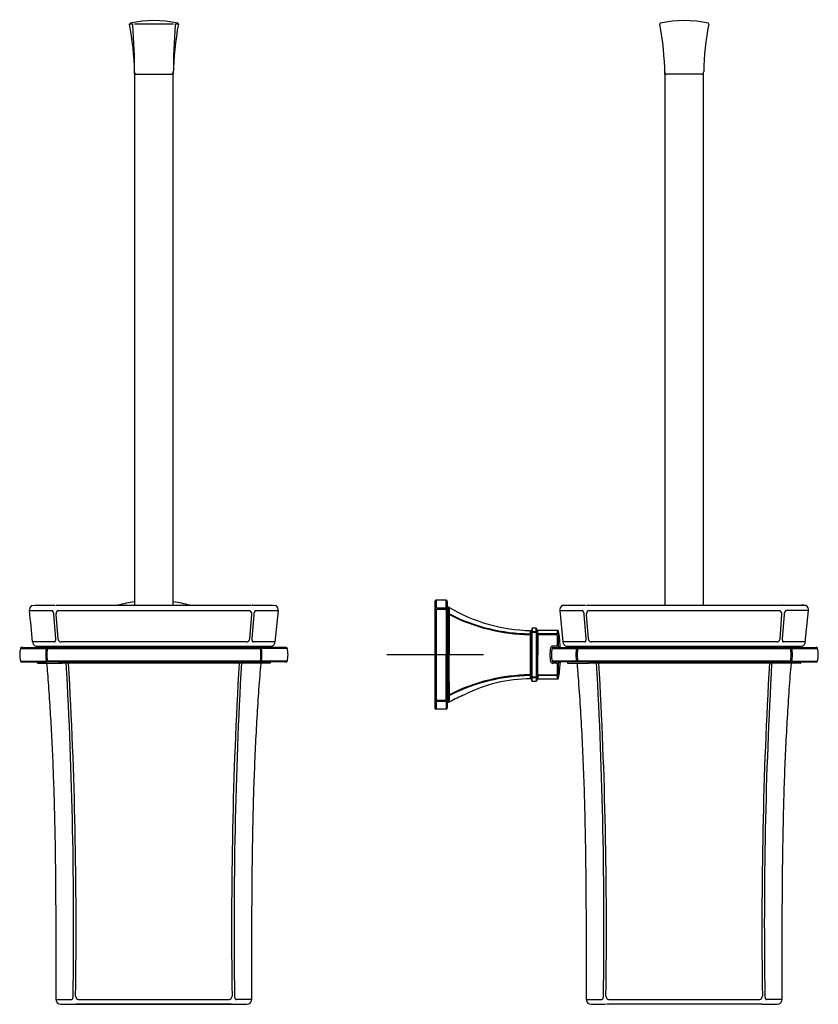
# Model space of a CAD drawing. Units: millimetres. Extents: x -18 to 337, y -18 to 733.
# Drawn here: x 6 to 337, y 326 to 733 of the extents above; entities that cross this region are included whole.
import ezdxf
from ezdxf.lldxf.tags import DXFTag

# ---------------------------------------------------------------- set-up
doc = ezdxf.new("R2010")
doc.units = ezdxf.units.MM
for name, color, linetype in [('Default', 7, 'Continuous'), ('DV1_Default', 7, 'Continuous'), ('DV2_Default', 7, 'Continuous')]:
    doc.layers.add(name, color=color, linetype=linetype)
tags = doc.linetypes.add('CENTER2', pattern=[28.575, 19.05, -3.175, 3.175, -3.175]).pattern_tags.tags
tags[10:11] = [DXFTag(74, 4), DXFTag(75, 0), DXFTag(340, '0'), DXFTag(46, 0.0), DXFTag(50, 0.0), DXFTag(44, 0.0), DXFTag(45, 0.0)]
tags[8:9] = [DXFTag(74, 4), DXFTag(75, 0), DXFTag(340, '0'), DXFTag(46, 0.0), DXFTag(50, 0.0), DXFTag(44, 0.0), DXFTag(45, 0.0)]
tags[6:7] = [DXFTag(74, 4), DXFTag(75, 0), DXFTag(340, '0'), DXFTag(46, 0.0), DXFTag(50, 0.0), DXFTag(44, 0.0), DXFTag(45, 0.0)]
tags[4:5] = [DXFTag(74, 4), DXFTag(75, 0), DXFTag(340, '0'), DXFTag(46, 0.0), DXFTag(50, 0.0), DXFTag(44, 0.0), DXFTag(45, 0.0)]

# ---------------------------------------------------------------- blocks, each defined once
blk = doc.blocks.new('SEANNOT_GROUP')
at = {"layer": 'Default', "color": 7, "linetype": 'CENTER2'}
for p, q in [((178.22, 490.24), (178.22, 450.24)), ((198.22, 470.24), (158.22, 470.24))]:
    blk.add_line(p, q, dxfattribs=at)
blk = doc.blocks.new('SE')
at = {"layer": 'DV1_Default', "color": 7, "linetype": 'Continuous'}
for p, q in [((53.85, 710.24), (53.85, 490.69)), ((53.85, 710.24), (54.55, 710.24)), ((53.9, 711.2), (53.92, 710.24)), ((53.91, 710.24), (53.9, 710.24)), ((53.91, 710.24), (54.6, 710.24)), ((54.6, 710.24), (53.96, 710.24)), ((54.6, 710.24), (69.2, 710.24)), ((69.16, 710.24), (69.25, 710.24)), ((69.2, 710.24), (69.89, 710.24)), ((69.85, 710.24), (69.2, 710.24)), ((69.85, 490.69), (69.85, 710.24)), ((69.89, 710.24), (69.91, 711.2)), ((69.9, 710.24), (69.89, 710.24)), ((21.39, 490.69), (22.27, 490.69)), ((21.43, 490.69), (22.31, 490.69)), ((22.27, 490.69), (24.13, 490.69)), ((22.31, 490.69), (23.46, 490.69)), ((23.46, 490.69), (100.23, 490.69)), ((24.13, 490.69), (53.85, 490.69)), ((69.85, 490.69), (99.56, 490.69)), ((99.56, 490.69), (101.43, 490.69)), ((100.23, 490.69), (101.38, 490.69)), ((101.38, 490.69), (102.26, 490.69)), ((111.98, 475.42), (113.35, 488.54)), ((10.36, 488.46), (19.64, 488.46)), ((21.26, 476.86), (20.49, 486.9)), ((21.37, 486.9), (22.16, 476.86)), ((101.54, 476.86), (102.33, 486.9)), ((103.21, 486.9), (102.43, 476.86)), ((104.05, 488.46), (113.34, 488.46)), ((6.63, 472.84), (17.2, 472.84)), ((7.12, 473.24), (17.64, 473.24)), ((13.59, 473.24), (13.41, 473.24)), ((13.61, 473.44), (13.61, 473.24)), ((22.52, 473.69), (13.7, 473.69)), ((13.86, 473.69), (22.47, 473.69)), ((16.31, 473.69), (15.53, 473.69)), ((17.19, 473.69), (16.82, 473.69)), ((17.34, 473.69), (24.9, 473.69)), ((17.64, 473.24), (17.91, 473.24)), ((17.91, 473.24), (18.28, 473.24)), ((18.07, 472.84), (105.64, 472.84)), ((18.28, 473.24), (105.42, 473.24)), ((22.08, 473.69), (19.87, 473.69)), ((23.31, 473.69), (22.52, 473.69)), ((24.35, 473.69), (23.31, 473.69)), ((99.35, 473.69), (24.35, 473.69)), ((26.09, 473.69), (24.9, 473.69)), ((97.61, 473.69), (26.09, 473.69)), ((98.8, 473.69), (97.61, 473.69)), ((100.39, 473.69), (99.35, 473.69)), ((101.18, 473.69), (100.39, 473.69)), ((101.24, 473.69), (100.56, 473.69)), ((109.99, 473.69), (101.18, 473.69)), ((105.42, 473.24), (105.8, 473.24)), ((105.8, 473.24), (106.07, 473.24)), ((115.93, 473.24), (106.07, 473.24)), ((117.07, 472.84), (106.51, 472.84)), ((110.1, 473.24), (110.1, 473.44)), ((110.12, 473.24), (110.3, 473.24)), ((116.58, 473.24), (115.95, 473.24)), ((6.63, 467.63), (17.2, 467.63)), ((7.12, 467.24), (17.64, 467.24)), ((22.06, 467.24), (13.41, 467.24)), ((13.61, 467.24), (13.61, 466.94)), ((13.86, 466.69), (22.47, 466.69)), ((15.51, 466.69), (23.96, 466.69)), ((17.91, 467.24), (17.64, 467.24)), ((18.28, 467.24), (17.91, 467.24)), ((105.64, 467.63), (18.07, 467.63)), ((105.43, 467.24), (18.28, 467.24)), ((24.69, 467.24), (22.06, 467.24)), ((24.88, 466.69), (22.47, 466.69)), ((25.58, 466.69), (23.96, 466.69)), ((99.02, 467.24), (24.69, 467.24)), ((98.83, 466.69), (24.88, 466.69)), ((98.12, 466.69), (25.58, 466.69)), ((99.74, 466.69), (98.12, 466.69)), ((101.24, 466.69), (98.83, 466.69)), ((101.64, 467.24), (99.02, 467.24)), ((108.2, 466.69), (99.74, 466.69)), ((109.85, 466.69), (101.24, 466.69)), ((101.64, 467.24), (110.3, 467.24)), ((105.8, 467.24), (105.43, 467.24)), ((106.07, 467.24), (105.8, 467.24)), ((116.58, 467.24), (106.07, 467.24)), ((117.07, 467.63), (106.51, 467.63)), ((110.1, 466.94), (110.1, 467.24)), ((21.34, 327.69), (27.85, 327.68)), ((102.35, 327.69), (95.85, 327.68)), ((24.84, 325.69), (30.69, 325.69)), ((30.48, 325.69), (29.69, 325.69)), ((29.69, 325.69), (30.48, 325.69)), ((31.66, 325.69), (30.48, 325.69)), ((30.48, 325.69), (31.66, 325.69)), ((30.69, 325.69), (33.16, 325.69)), ((33.16, 325.69), (30.69, 325.69)), ((92.04, 325.69), (31.66, 325.69)), ((31.66, 325.69), (92.04, 325.69)), ((33.16, 325.69), (90.53, 325.69)), ((90.53, 325.69), (33.16, 325.69)), ((90.53, 325.69), (93, 325.69)), ((93, 325.69), (90.53, 325.69)), ((93.21, 325.69), (92.04, 325.69)), ((92.04, 325.69), (93.21, 325.69)), ((93, 325.69), (98.86, 325.69)), ((93.21, 325.69), (94.01, 325.69)), ((94.01, 325.69), (93.21, 325.69)), ((94.01, 325.69), (100.35, 325.69))]:
    blk.add_line(p, q, dxfattribs=at)
for centre, radius, start, end in [((52.1, 731.04), 0.3, 102.2361, 190.9325), ((51.4, 685.19), 45.8, 87.9848, 89.4992), ((-70.12, 708.28), 124.02, 1.3547, 10.5519), ((61.91, 687.02), 45.4, 77.4528, 102.5586), ((52.36, 730.61), 0.771, 3.4647, 19.0671), ((-201.42, 710.8), 255.33, 359.8725, 4.4594), ((61.9, -526.59), 1257.57, 89.63338, 90.36661), ((196.89, 707.86), 127.01, 169.5084, 178.928), ((323.99, 710.85), 254.08, 175.5294, 180.1387), ((71.45, 730.61), 0.771, 160.9252, 176.5361), ((72.4, 685.18), 45.81, 90.5026, 92.0167), ((71.71, 731.04), 0.3, 349.0675, 77.7634), ((12.35, 488.69), 2, 114.3403, 187.131), ((19.21, 277.09), 213.56, 89.504, 92.0617), ((20.73, 259.32), 231.33, 89.8756, 89.9036), ((62.03, 435.95), 56.78, 98.2851, 105.4051), ((61.67, 435.96), 56.77, 74.5937, 81.7152), ((103.1, 310.94), 179.73, 90.113, 90.2008), ((104.49, 277.03), 213.61, 87.9388, 90.4959), ((111.35, 488.69), 2, 352.869, 65.6597), ((-689.57, 408.88), 704.44, 5.42633, 6.48643), ((19.62, 488.02), 0.442, 46.5579, 86.899), ((18.26, 486.86), 2.23, 1.2289, 41.7413), ((22.81, 487.08), 1.45, 120.6146, 187.1358), ((22.59, 487.34), 1.12, 89.6279, 117.5935), ((101.11, 487.34), 1.12, 62.5119, 90.2658), ((100.89, 487.09), 1.45, 352.7825, 59.4657), ((105.47, 486.84), 2.26, 138.579, 178.4511), ((104.07, 488.03), 0.435, 92.7649, 133.7779), ((23.64, 476.94), 1.49, 183.3074, 243.2743), ((100.05, 476.94), 1.49, 296.706, 356.7129), ((18.61, 470.22), 12.26, 167.5768, 179.9309), ((7.12, 472.74), 0.5, 109.3526, 167.7414), ((7.54, 465.23), 8, 88.8985, 94.1821), ((7.56, 464.7), 8.53, 93.2184, 94.063), ((13.7, 475.69), 2, 184.8999, 248.7697), ((20.38, 729.84), 256.13, 268.3433, 270.4019), ((13.85, 473.44), 0.25, 134.2163, 179.9996), ((33.13, 470.23), 16.01, 171.6948, 179.9694), ((16.83, 472.63), 0.466, 349.0707, 19.191), ((34.29, 470.23), 16.71, 172.0427, 179.9651), ((18.09, 472.49), 0.358, 125.7581, 172.1285), ((18.07, 472.53), 0.307, 90.1754, 126.7706), ((20.7, 475.86), 0.368, 272.9828, 320.1123), ((23.49, 476.71), 1.21, 244.7139, 269.6188), ((100.21, 476.71), 1.21, 270.3812, 295.2861), ((103.31, 729.89), 256.17, 269.5982, 271.6564), ((103, 475.86), 0.368, 219.8892, 267.0174), ((105.64, 472.54), 0.306, 53.0383, 90.1639), ((105.62, 472.49), 0.354, 7.931, 54.4479), ((89.43, 470.23), 16.7, 0.0305, 7.967), ((106.86, 472.63), 0.451, 160.3801, 191.2105), ((90.57, 470.23), 16.02, 0.0323, 8.3106), ((106.55, 469.13), 4.55, 84.7706, 84.7958), ((109.85, 473.44), 0.25, 0.0004, 45.7837), ((109.99, 475.69), 2, 291.2303, 355.1001), ((116.21, 467.14), 6.09, 84.8893, 91.8469), ((116.58, 472.74), 0.5, 12.2596, 70.6442), ((105.1, 470.22), 12.26, 0.0691, 12.4232), ((18.61, 470.25), 12.26, 180.0691, 192.4232), ((33.14, 470.24), 16.02, 180.0323, 188.3106), ((34.28, 470.24), 16.7, 180.0305, 187.967), ((89.42, 470.25), 16.71, 352.0427, 359.9651), ((90.58, 470.24), 16.01, 351.6949, 359.9694), ((105.1, 470.25), 12.26, 347.5768, 359.9309), ((7.12, 467.74), 0.5, 192.2596, 250.6442), ((7.5, 473.33), 6.09, 264.8894, 271.8469), ((13.85, 466.94), 0.25, 180.0004, 225.7714), ((16.85, 467.84), 0.451, 340.3801, 11.2105), ((18.09, 467.98), 0.354, 187.931, 234.4479), ((18.07, 467.94), 0.306, 233.0383, 270.1639), ((-1915.14, 358.25), 1943.81, 359.14067, 3.19902), ((-1877.5, 358.13), 1907.19, 359.12781, 3.26303), ((2014.06, 357.84), 1920.06, 176.75033, 180.85781), ((2025.79, 358.53), 1930.77, 176.78765, 180.87355), ((105.64, 467.94), 0.307, 270.1754, 306.7706), ((105.61, 467.98), 0.358, 305.7581, 352.1285), ((106.87, 467.84), 0.466, 169.0707, 199.191), ((109.85, 466.94), 0.25, 314.2286, 359.9996), ((116.17, 475.25), 8, 268.8985, 274.182), ((116.58, 467.74), 0.5, 289.3526, 347.7414), ((23.34, 327.69), 2, 179.3635, 247.3454), ((28.13, 454.77), 129.05, 267.5315, 270.5291), ((26.32, 328.99), 2.14, 327.8225, 2.9308), ((30.87, 329.09), 1.4, 179.4914, 242.2198), ((30.89, 329.1), 1.42, 241.9903, 269.7211), ((92.81, 329.1), 1.42, 270.2841, 297.9968), ((92.82, 329.09), 1.4, 297.8463, 0.4349), ((94, 327.45), 1.77, 270.3875, 282.3302), ((95.57, 454.77), 129.05, 269.4709, 272.4685), ((97.33, 328.98), 2.09, 176.6531, 212.5894), ((95.88, 328.06), 0.381, 214.0787, 264.8239), ((100.35, 327.69), 2, 292.6546, 0.6365)]:
    blk.add_arc(centre, radius, start, end, dxfattribs=at)
for points, knots in [([(53.09, 730.86), (53.09, 730.87), (53.08, 730.89), (53.07, 730.92), (53.05, 730.94), (53.03, 730.96), (53.02, 730.96), (53.01, 730.96)], [0, 0, 0, 0, 0.16728, 0.333003, 0.500444, 0.749337, 1, 1, 1, 1]), ([(70.79, 730.96), (70.79, 730.96), (70.78, 730.96), (70.77, 730.95), (70.75, 730.93), (70.73, 730.9), (70.72, 730.88), (70.72, 730.86)], [0, 0, 0, 0, 0.167965, 0.33361, 0.500054, 0.750091, 1, 1, 1, 1]), ([(22.6, 488.46), (25.15, 488.46), (31.03, 488.46), (40.56, 488.46), (51.12, 488.46), (61.85, 488.46), (72.58, 488.46), (83.14, 488.46), (92.67, 488.46), (98.55, 488.46), (101.1, 488.46)], [0, 0, 0, 0, 0.104853, 0.23665, 0.368325, 0.5, 0.631674, 0.763349, 0.895147, 1, 1, 1, 1]), ([(20.98, 475.63), (21, 475.64), (21.03, 475.68), (21.06, 475.73), (21.11, 475.82), (21.17, 475.95), (21.22, 476.12), (21.25, 476.3), (21.27, 476.48), (21.27, 476.66), (21.27, 476.79), (21.26, 476.86)], [0, 0, 0, 0, 0.072336, 0.142684, 0.211367, 0.364058, 0.513849, 0.635284, 0.756541, 0.877048, 1, 1, 1, 1]), ([(102.43, 476.86), (102.43, 476.82), (102.43, 476.74), (102.43, 476.63), (102.43, 476.52), (102.44, 476.42), (102.45, 476.32), (102.46, 476.22), (102.49, 476.08), (102.54, 475.92), (102.61, 475.75), (102.68, 475.67), (102.71, 475.63)], [0, 0, 0, 0, 0.072858, 0.144065, 0.214064, 0.283319, 0.352311, 0.421524, 0.491436, 0.656617, 0.82433, 1, 1, 1, 1]), ([(20.72, 475.5), (20.3, 475.5), (19.47, 475.5), (18.33, 475.5), (17.27, 475.5), (16.3, 475.5), (15.43, 475.5), (14.65, 475.5), (13.92, 475.5), (13.04, 475.5), (12.03, 475.5), (11.71, 475.5), (11.71, 475.5)], [0, 0, 0, 0, 0.074426, 0.148201, 0.22137, 0.293982, 0.366082, 0.437721, 0.508949, 0.590121, 0.755696, 1, 1, 1, 1]), ([(100.21, 475.5), (99.58, 475.5), (98.08, 475.5), (95.05, 475.5), (89.54, 475.5), (78.44, 475.5), (61.85, 475.5), (45.26, 475.5), (34.15, 475.5), (28.65, 475.5), (25.62, 475.5), (24.12, 475.5), (23.48, 475.5)], [0, 0, 0, 0, 0.026642, 0.062441, 0.124925, 0.249981, 0.5, 0.750019, 0.875075, 0.937559, 0.973358, 1, 1, 1, 1]), ([(111.98, 475.5), (111.98, 475.5), (111.98, 475.5), (111.6, 475.5), (110.29, 475.5), (108.68, 475.5), (107.1, 475.5), (105.04, 475.5), (103.61, 475.5), (102.98, 475.5)], [0, 0, 0, 0, 0.00001, 0.24443, 0.491095, 0.56956, 0.742272, 0.886621, 1, 1, 1, 1]), ([(17.51, 466.69), (17.63, 465.28), (18.01, 460.63), (18.63, 452.02), (19.28, 441.42), (19.84, 430.46), (20.29, 419.25), (20.65, 407.74), (20.93, 395.57), (21.12, 382.74), (21.23, 369.22), (21.29, 355.57), (21.33, 341.42), (21.34, 332.81), (21.34, 327.69)], [0, 0, 0, 0, 0.03103, 0.105678, 0.182343, 0.261026, 0.341709, 0.424362, 0.50892, 0.604005, 0.701057, 0.799749, 0.899645, 1, 1, 1, 1]), ([(102.35, 327.69), (102.36, 332.35), (102.37, 340.18), (102.4, 353.06), (102.44, 365.51), (102.53, 377.87), (102.68, 390), (102.9, 401.89), (103.22, 413.9), (103.66, 425.99), (104.23, 438.15), (104.92, 449.89), (105.6, 459.61), (106.04, 464.93), (106.19, 466.69)], [0, 0, 0, 0, 0.091221, 0.182124, 0.272122, 0.360844, 0.448034, 0.533487, 0.617089, 0.706802, 0.79411, 0.87898, 0.961409, 1, 1, 1, 1]), ([(27.85, 327.68), (27.86, 327.68), (27.88, 327.69), (27.92, 327.69), (27.96, 327.71), (28, 327.73), (28.06, 327.77), (28.11, 327.82), (28.13, 327.85)], [0, 0, 0, 0, 0.12277, 0.250445, 0.376614, 0.500119, 0.749807, 1, 1, 1, 1])]:
    blk.add_open_spline(points, degree=3, knots=knots, dxfattribs=at)
for points in [[(17.27, 472.78), (17.27, 472.79), (17.25, 472.82), (17.23, 472.84), (17.21, 472.84), (17.2, 472.84)], [(106.51, 472.84), (106.5, 472.84), (106.48, 472.84), (106.45, 472.82), (106.44, 472.79), (106.43, 472.78)], [(17.2, 467.63), (17.21, 467.63), (17.23, 467.63), (17.25, 467.65), (17.27, 467.68), (17.27, 467.69)], [(106.43, 467.69), (106.44, 467.68), (106.45, 467.65), (106.48, 467.63), (106.5, 467.63), (106.51, 467.63)], [(30.88, 327.68), (51.41, 327.69), (72.29, 327.69), (92.82, 327.68)]]:
    blk.add_open_spline(points, degree=3, dxfattribs=at)
blk.add_rational_spline([(98.8, 473.69), (98.77, 473.69), (98.74, 473.68), (98.71, 473.68)], [1.17156839976, 1.14151778059, 1.11541474026, 1.09325927876], degree=3, dxfattribs=at)
blk = doc.blocks.new('SE1')
at = {"layer": 'DV2_Default', "color": 7, "linetype": 'Continuous'}
for p, q in [((273.22, 710.24), (273.92, 710.24)), ((273.22, 710.24), (273.22, 490.69)), ((273.27, 711.24), (273.28, 710.24)), ((273.27, 710.24), (273.97, 710.24)), ((288.52, 710.24), (273.92, 710.24)), ((288.52, 710.24), (289.22, 710.24)), ((288.57, 710.24), (289.27, 710.24)), ((289.22, 490.69), (289.22, 710.24)), ((289.26, 710.24), (289.28, 711.24)), ((178.47, 492.72), (178.47, 492.73)), ((178.72, 492.73), (178.47, 492.73)), ((182.72, 492.73), (178.72, 492.73)), ((178.72, 489.55), (178.72, 492.73)), ((182.72, 489.55), (182.72, 492.72)), ((178.22, 489.31), (178.22, 492.48)), ((178.22, 489.26), (178.22, 489.31)), ((178.22, 489.2), (178.22, 489.26)), ((178.22, 489.05), (178.22, 489.2)), ((178.22, 488.88), (178.22, 489.05)), ((178.22, 488.72), (178.22, 488.88)), ((178.22, 470.24), (178.22, 488.72)), ((178.26, 492.57), (178.23, 492.53)), ((178.23, 492.47), (178.24, 492.46)), ((178.72, 470.24), (178.72, 488.8)), ((179.08, 489.44), (179.04, 489.44)), ((182.36, 489.44), (179.08, 489.44)), ((179.08, 489.13), (182.36, 489.13)), ((182.72, 488.8), (182.72, 470.24)), ((183.22, 492.23), (183.22, 489.08)), ((183.22, 489.08), (183.22, 488.91)), ((183.22, 488.91), (183.22, 488.64)), ((183.22, 488.64), (183.22, 470.24)), ((183.26, 489.77), (183.23, 489.72)), ((183.68, 489.92), (183.47, 489.92)), ((183.47, 489.92), (183.47, 489.91)), ((229.73, 488.54), (231.09, 475.5)), ((240.85, 490.69), (241.68, 490.69)), ((241.68, 490.69), (242.93, 490.69)), ((242.93, 490.69), (319.52, 490.69)), ((319.52, 490.69), (320.77, 490.69)), ((320.77, 490.69), (321.6, 490.69)), ((330.73, 490.69), (329.73, 490.69)), ((331.35, 475.42), (332.72, 488.54)), ((183.22, 487.09), (183.22, 486.94)), ((183.22, 486.94), (183.22, 486.83)), ((183.22, 486.83), (183.22, 486.7)), ((183.22, 486.7), (183.22, 486.37)), ((183.22, 486.37), (183.22, 470.24)), ((183.67, 487.14), (183.47, 487.14)), ((183.67, 486.85), (183.47, 486.85)), ((183.67, 487.14), (183.67, 487)), ((183.67, 487), (183.67, 486.85)), ((229.74, 488.46), (239.06, 488.46)), ((240.64, 476.86), (239.87, 486.9)), ((240.75, 486.9), (241.53, 476.86)), ((320.92, 476.86), (321.7, 486.9)), ((322.58, 486.9), (321.81, 476.86)), ((332.71, 488.46), (323.39, 488.46)), ((218.22, 481.04), (218.22, 479.49)), ((220.02, 481.24), (218.42, 481.24)), ((218.42, 481.23), (218.42, 479.68)), ((220.02, 479.68), (220.02, 481.23)), ((220.22, 479.49), (220.22, 481.04)), ((217.72, 480.16), (217.72, 480.23)), ((217.72, 479), (217.72, 480.16)), ((218.21, 478.62), (218.21, 479.54)), ((218.22, 479.42), (218.22, 479.49)), ((218.22, 479.32), (218.22, 479.42)), ((218.22, 461.16), (218.22, 479.32)), ((218.22, 478.52), (218.22, 478.35)), ((218.22, 478.35), (218.22, 478.07)), ((218.22, 478.07), (218.22, 470.24)), ((218.42, 461.09), (218.42, 479.38)), ((219.89, 479.63), (218.55, 479.63)), ((218.55, 479.51), (219.89, 479.51)), ((220.02, 479.38), (220.02, 461.09)), ((220.22, 479.99), (220.22, 479.55)), ((220.22, 479.42), (220.22, 479.49)), ((220.22, 479.44), (220.22, 478.65)), ((220.22, 479.32), (220.22, 479.42)), ((220.22, 479.32), (220.22, 461.16)), ((220.22, 478.5), (220.22, 478.65)), ((220.22, 470.24), (220.22, 478.5)), ((220.72, 480.24), (220.47, 480.24)), ((220.72, 479), (220.72, 480.24)), ((228.82, 480.24), (220.72, 480.24)), ((220.72, 478.22), (220.72, 470.24)), ((228.41, 478.89), (221.08, 478.89)), ((221.08, 478.57), (228.41, 478.58)), ((228.46, 478.89), (228.41, 478.89)), ((228.41, 478.58), (228.46, 478.57)), ((226.55, 472.84), (236.57, 472.84)), ((226.94, 473.23), (227.04, 473.24)), ((226.94, 473.23), (227.04, 473.24)), ((228.46, 473.8), (226.95, 473.8)), ((227.04, 473.24), (237, 473.24)), ((229.31, 473.48), (229.31, 473.94)), ((229.93, 473.46), (229.92, 473.7)), ((230.09, 473.25), (229.94, 473.38)), ((240.13, 475.5), (231.09, 475.5)), ((232.98, 473.44), (232.98, 473.24)), ((233.23, 473.69), (241.46, 473.69)), ((236.49, 470.24), (236.66, 472.54)), ((237.1, 472.54), (236.94, 470.24)), ((237, 473.24), (237.27, 473.24)), ((237.27, 473.24), (237.65, 473.24)), ((237.43, 472.84), (325.01, 472.84)), ((237.65, 473.24), (324.79, 473.24)), ((244.25, 473.69), (241.84, 473.69)), ((242.67, 473.69), (241.93, 473.69)), ((243.8, 473.69), (242.67, 473.69)), ((318.65, 473.69), (243.8, 473.69)), ((318.2, 473.69), (244.25, 473.69)), ((319.79, 473.69), (318.2, 473.69)), ((319.78, 473.69), (318.65, 473.69)), ((320.52, 473.69), (319.78, 473.69)), ((320.6, 473.69), (320.12, 473.69)), ((329.22, 473.69), (322.68, 473.69)), ((324.79, 473.24), (325.17, 473.24)), ((325.17, 473.24), (325.44, 473.24)), ((325.5, 470.24), (325.34, 472.54)), ((325.44, 473.24), (335.74, 473.24)), ((325.78, 472.54), (325.95, 470.24)), ((325.88, 472.84), (336.44, 472.84)), ((326.34, 473.66), (326.34, 473.66)), ((329.47, 473.24), (329.47, 473.44)), ((335.82, 473.24), (335.95, 473.24)), ((178.22, 451.75), (178.22, 470.24)), ((178.72, 451.67), (178.72, 470.24)), ((182.72, 451.67), (182.72, 470.24)), ((183.22, 470.24), (183.22, 454.1)), ((183.22, 470.24), (183.22, 451.83)), ((218.22, 470.24), (218.22, 462.4)), ((220.22, 461.97), (220.22, 470.24)), ((220.72, 462.25), (220.72, 470.24)), ((236.66, 467.93), (236.49, 470.24)), ((236.94, 470.24), (237.1, 467.93)), ((325.34, 467.93), (325.5, 470.24)), ((325.95, 470.24), (325.78, 467.93)), ((236.57, 467.63), (226.55, 467.63)), ((227.04, 467.23), (226.94, 467.25)), ((227.04, 467.23), (226.94, 467.25)), ((228.46, 466.67), (226.95, 466.67)), ((237.01, 467.24), (227.04, 467.24)), ((229.94, 467.09), (230.09, 467.22)), ((232.98, 467.24), (232.98, 466.94)), ((233.23, 466.69), (241.84, 466.69)), ((237.27, 467.24), (237.01, 467.24)), ((237.65, 467.24), (237.27, 467.24)), ((325.01, 467.63), (237.43, 467.63)), ((324.79, 467.24), (237.65, 467.24)), ((244.25, 466.69), (241.84, 466.69)), ((318.2, 466.69), (244.25, 466.69)), ((320.6, 466.69), (318.2, 466.69)), ((329.22, 466.69), (320.6, 466.69)), ((325.17, 467.24), (324.79, 467.24)), ((325.44, 467.24), (325.17, 467.24)), ((325.44, 467.24), (335.81, 467.24)), ((325.88, 467.63), (336.44, 467.63)), ((329.47, 466.94), (329.47, 467.24)), ((217.72, 460.31), (217.72, 461.47)), ((217.72, 460.31), (217.72, 460.24)), ((217.72, 460.24), (217.72, 460.31)), ((218.22, 462.4), (218.22, 462.12)), ((218.22, 462.12), (218.22, 461.95)), ((218.22, 461.05), (218.22, 461.16)), ((218.22, 460.98), (218.22, 461.05)), ((218.22, 459.44), (218.22, 460.98)), ((218.42, 459.24), (218.42, 460.79)), ((219.89, 460.96), (218.55, 460.96)), ((218.55, 460.84), (219.89, 460.84)), ((220.02, 460.79), (220.02, 459.24)), ((220.22, 461.82), (220.22, 461.97)), ((220.22, 461.14), (220.22, 461.82)), ((220.22, 461.05), (220.22, 461.16)), ((220.22, 461.03), (220.22, 461.12)), ((220.22, 460.98), (220.22, 461.05)), ((220.22, 460.98), (220.22, 459.44)), ((220.22, 460.49), (220.22, 460.96)), ((220.47, 460.24), (220.72, 460.24)), ((220.72, 461.47), (220.72, 460.24)), ((220.72, 460.24), (228.82, 460.24)), ((221.08, 461.9), (228.41, 461.89)), ((228.41, 461.58), (221.08, 461.58)), ((228.41, 461.89), (228.46, 461.9)), ((228.46, 461.58), (228.41, 461.58)), ((218.42, 459.24), (220.02, 459.24)), ((183.22, 454.1), (183.22, 453.77)), ((183.22, 453.77), (183.22, 453.65)), ((183.22, 453.65), (183.22, 453.54)), ((183.22, 453.54), (183.22, 453.38)), ((183.67, 453.62), (183.47, 453.62)), ((183.67, 453.34), (183.47, 453.34)), ((183.67, 453.62), (183.67, 453.47)), ((183.67, 453.47), (183.67, 453.34)), ((178.22, 451.59), (178.22, 451.75)), ((178.22, 451.42), (178.22, 451.59)), ((178.22, 451.27), (178.22, 451.42)), ((178.22, 451.21), (178.22, 451.27)), ((178.22, 451.16), (178.22, 451.21)), ((178.22, 451.16), (178.22, 449.78)), ((178.22, 447.99), (178.22, 451.16)), ((178.24, 448.01), (178.23, 448)), ((178.23, 447.94), (178.26, 447.9)), ((178.47, 451.34), (179.04, 451.34)), ((178.72, 447.74), (178.72, 450.92)), ((179.08, 451.34), (179.04, 451.34)), ((182.36, 451.34), (179.08, 451.34)), ((179.08, 451.03), (182.36, 451.03)), ((182.72, 450.92), (182.72, 447.74)), ((183.21, 448.14), (183.21, 451.3)), ((183.22, 451.83), (183.22, 451.56)), ((183.22, 451.56), (183.22, 451.39)), ((183.22, 451.39), (183.22, 448.24)), ((183.23, 450.75), (183.26, 450.7)), ((183.68, 450.55), (183.47, 450.55)), ((184.33, 450.79), (183.94, 450.6)), ((184.33, 450.79), (184.36, 450.84)), ((178.72, 447.74), (178.47, 447.74)), ((182.72, 447.74), (178.72, 447.74)), ((240.72, 327.69), (247.22, 327.68)), ((321.73, 327.69), (315.23, 327.68)), ((249.86, 325.69), (249.07, 325.69)), ((251.03, 325.69), (249.86, 325.69)), ((311.42, 325.69), (251.03, 325.69)), ((312.59, 325.69), (311.42, 325.69)), ((313.38, 325.69), (312.59, 325.69))]:
    blk.add_line(p, q, dxfattribs=at)
for centre, radius, start, end in [((271.47, 731.04), 0.3, 102.2378, 190.9325), ((146.96, 707.93), 126.33, 1.0462, 10.5165), ((281.27, 687.12), 45.3, 77.2711, 102.7287), ((413.48, 708.25), 124.21, 169.4537, 178.6366), ((291.08, 731.04), 0.3, 349.0675, 77.7625), ((178.47, 492.48), 0.25, 90, 179.9999), ((178.47, 492.47), 0.251, 90.2287, 158.896), ((182.72, 492.22), 0.501, 22.4712, 89.9184), ((178.46, 489.31), 0.243, 168.9265, 178.4682), ((179.02, 488.8), 0.298, 147.7462, 180.4233), ((179.04, 490.12), 0.682, 246.219, 270.0131), ((179.07, 488.76), 0.367, 91.8729, 146.936), ((182.39, 490.16), 0.723, 267.9523, 293.228), ((182.37, 488.76), 0.365, 32.9548, 90.7177), ((182.42, 488.8), 0.304, 359.815, 31.9644), ((183.04, 492.32), 0.17, 5.6481, 54.1863), ((182.72, 492.23), 0.499, 359.9565, 12.264), ((-2714.2, 490.35), 2897.41, 359.97674, 0.03837), ((183.47, 489.67), 0.25, 90, 167.6253), ((183.47, 489.66), 0.251, 90.1874, 158.8909), ((-232.16, 489.2), 415.84, 359.7421, 0.0998), ((183.72, 489.43), 0.494, 63.045, 94.9897), ((2484.84, 504.6), 2300.94, 180.36669, 180.4315), ((218.79, 548), 67.77, 239.0585, 269.0954), ((231.72, 488.69), 2, 114.3405, 187.1292), ((238.72, 247.68), 242.97, 89.5863, 91.8391), ((322.46, 309.07), 181.59, 90.1728, 90.1999), ((323.75, 269.33), 221.32, 87.9813, 90.4604), ((330.73, 488.69), 2, 352.8687, 65.6623), ((183.47, 486.36), 0.25, 180, 199.1658), ((188.96, 486.69), 5.29, 178.2475, 182.6604), ((-9967.93, 476.09), 10151.61, 359.966981, 0.058454), ((7129.76, 470.55), 6945.81, 179.869075, 180.002613), ((184.25, 486.43), 0.291, 150.3737, 181.2162), ((184.84, 488.06), 1.21, 225.6085, 247.4054), ((218.1, 553.51), 74.62, 243.133, 269.4545), ((218.35, 553.81), 75.24, 243.1671, 269.2751), ((239.04, 488.05), 0.411, 43.5649, 86.5124), ((237.51, 486.84), 2.36, 1.4813, 39.1091), ((242.16, 487.07), 1.42, 116.749, 186.6214), ((242.06, 487.19), 1.27, 89.8711, 115.1708), ((320.39, 487.19), 1.27, 64.8278, 90.1288), ((320.29, 487.07), 1.42, 353.2701, 63.3569), ((324.96, 486.84), 2.38, 141.0474, 178.3619), ((323.41, 488.06), 0.405, 93.1537, 136.7787), ((217.42, 479.55), 0.658, 267.6503, 291.9966), ((217.39, 478.25), 0.321, 31.1708, 89.8096), ((217.36, 478.22), 0.358, 359.6406, 32.4541), ((217.65, 479.6), 0.566, 18.1547, 82.7649), ((212.61, 480.64), 5.7, 348.0058, 350.0264), ((218.54, 479.38), 0.119, 148.0312, 180.659), ((218.54, 479.88), 0.253, 245.6929, 272.6765), ((218.55, 479.38), 0.134, 89.2252, 148.6021), ((219.9, 479.88), 0.253, 267.3183, 294.3126), ((219.89, 479.38), 0.134, 31.3826, 90.7893), ((219.9, 479.38), 0.119, 359.341, 31.9687), ((221.06, 478.22), 0.342, 146.911, 180.0092), ((221.06, 479.65), 0.756, 248.3603, 271.5445), ((221.09, 478.2), 0.371, 91.5585, 146.4809), ((228.43, 479.62), 0.731, 271.9312, 291.0935), ((228.38, 478.2), 0.385, 35.6118, 78.9323), ((228.42, 478.22), 0.342, 1.895, 34.7928), ((215.06, 480.31), 13.76, 354.5336, 359.6964), ((64.43, 473.9), 164.39, 0.0122, 1.5122), ((231.34, 478.42), 2.08, 176.1646, 180.8382), ((237.62, 478.39), 8.37, 180.01, 181.8739), ((213.21, 479.87), 16.1, 355.3121, 359.8755), ((73.23, 474.17), 156.08, 359.9127, 1.4478), ((207.1, 475.27), 22.67, 4.4041, 11.7304), ((177.4, 472.2), 52.54, 1.6279, 5.2043), ((171.97, 471.92), 57.97, 4.7289, 4.9521), ((243, 476.95), 1.47, 183.709, 244.3392), ((319.45, 476.95), 1.47, 295.6972, 356.2563), ((239.53, 470.23), 13.83, 168.4303, 179.9609), ((226.95, 472.81), 0.993, 90.1544, 168.987), ((239.12, 470.22), 12.83, 168.2229, 179.9399), ((227.04, 472.74), 0.493, 109.3512, 168.3897), ((227.04, 472.74), 0.493, 89.5394, 109.3512), ((228.72, 473.92), 0.1, 303.2345, 4.9314), ((229.63, 480.13), 6.66, 267.2613, 272.5803), ((171.97, 471.92), 57.97, 1.815, 1.9503), ((229.63, 481.62), 8.14, 272.0553, 272.0673), ((230.18, 473.49), 0.25, 181.2652, 226.375), ((230.18, 473.49), 0.25, 181.2632, 206.0705), ((233.08, 475.69), 2, 184.7067, 248.7236), ((239.81, 732.87), 259.16, 268.3511, 270.3936), ((236.21, 472.63), 0.458, 349.031, 19.3783), ((237.45, 472.49), 0.353, 125.5411, 172.0798), ((237.44, 472.53), 0.311, 90.1537, 126.6437), ((240.12, 475.82), 0.329, 272.8266, 319.7953), ((242.95, 476.85), 1.36, 244.5511, 269.5554), ((319.5, 476.85), 1.36, 270.4445, 295.4497), ((322.64, 734.03), 260.32, 269.6081, 271.6413), ((322.33, 475.82), 0.329, 220.1891, 267.2118), ((327.63, -14294.23), 14769.73, 89.985513, 90.0206), ((325.01, 472.53), 0.307, 53.229, 89.8247), ((324.98, 472.49), 0.359, 7.8826, 54.2304), ((326.23, 472.63), 0.46, 160.5771, 191.161), ((329.37, 475.69), 2, 291.2259, 355.1011), ((335.87, 471.54), 1.69, 81.6959, 91.2995), ((335.95, 472.74), 0.5, 11.773, 70.5316), ((-9803.3, 464.34), 9986.98, 359.940848, 0.033828), ((7132.95, 469.92), 6949.01, 179.997426, 180.130903), ((239.52, 470.24), 13.82, 180.0347, 191.5739), ((239.12, 470.25), 12.83, 180.0604, 191.7777), ((226.95, 467.66), 0.993, 190.9971, 269.8788), ((227.04, 467.73), 0.493, 191.6109, 250.6877), ((227.04, 467.73), 0.493, 250.6877, 270.4575), ((64.42, 466.57), 164.4, 358.4882, 359.9881), ((228.72, 466.55), 0.1, 355.0347, 56.7211), ((77.61, 466.25), 151.7, 358.53, 0.1094), ((229.63, 458.86), 8.14, 87.9447, 92.2539), ((-464.88, 468.62), 694.19, 359.83325, 359.86588), ((171.97, 468.55), 57.97, 355.0479, 358.185), ((229.63, 458.86), 8.14, 87.9198, 87.9327), ((230.18, 466.99), 0.25, 133.6233, 178.7368), ((230.18, 466.99), 0.25, 153.9685, 178.7348), ((236.21, 467.84), 0.46, 340.5771, 11.161), ((237.46, 467.98), 0.359, 187.8826, 234.2304), ((237.43, 467.94), 0.307, 233.2378, 269.8184), ((-1695.76, 358.25), 1943.81, 359.14067, 3.19789), ((-1658.12, 358.13), 1907.19, 359.12781, 3.26303), ((2233.43, 357.84), 1920.05, 176.75032, 180.85781), ((2245.16, 358.53), 1930.77, 176.7889, 180.87355), ((325.01, 467.94), 0.311, 270.154, 306.6409), ((324.99, 467.98), 0.353, 305.5411, 352.0798), ((326.23, 467.84), 0.457, 169.0263, 199.383), ((335.94, 468.67), 1.42, 269.6111, 277.4035), ((335.86, 469.54), 2.29, 272.7222, 276.5602), ((335.95, 467.74), 0.5, 289.4684, 348.227), ((218.16, 387.42), 74.49, 90.5898, 116.968), ((218.27, 386.27), 75.31, 90.6682, 116.7443), ((217.8, 399.5), 60.74, 90.0773, 116.8958), ((217.39, 462.22), 0.321, 270.1989, 328.827), ((217.42, 460.93), 0.648, 67.8126, 92.5431), ((217.36, 462.25), 0.358, 327.5464, 0.3595), ((217.72, 460.74), 0.5, 270.0019, 348.4628), ((218.54, 461.09), 0.119, 179.3409, 211.9685), ((218.55, 461.1), 0.134, 211.3829, 270.7896), ((218.54, 460.59), 0.253, 87.3184, 114.3121), ((219.89, 461.1), 0.134, 269.2254, 328.6029), ((219.9, 460.59), 0.253, 65.6927, 92.6764), ((219.9, 461.09), 0.119, 328.0316, 0.6591), ((221.06, 462.25), 0.342, 179.9907, 213.0884), ((221.09, 462.27), 0.371, 213.5185, 268.4416), ((221.06, 460.82), 0.76, 88.5277, 111.5673), ((228.4, 462.26), 0.37, 279.9568, 324.7923), ((228.44, 460.89), 0.694, 68.4011, 88.5876), ((228.42, 462.25), 0.342, 325.2127, 358.105), ((215.06, 460.16), 13.76, 0.3036, 5.4664), ((237.82, 462.08), 8.57, 178.1474, 179.968), ((231.34, 462.05), 2.08, 179.1618, 183.8354), ((213.21, 460.6), 16.1, 0.1245, 4.6879), ((207.1, 465.2), 22.67, 348.2696, 355.5959), ((183.47, 454.11), 0.25, 162.1619, 180), ((189.77, 453.78), 6.1, 177.6322, 181.4539), ((-192.83, 451.33), 376.51, 359.8818, 0.2769), ((2505.67, 435.73), 2321.77, 179.5688, 179.63303), ((184.25, 454.04), 0.287, 178.5853, 209.822), ((184.85, 452.4), 1.22, 112.695, 134.2883), ((208.55, 407.95), 49.21, 111.7318, 119.4752), ((178.46, 451.16), 0.243, 181.5318, 191.0735), ((178.47, 447.99), 0.25, 180.0001, 270), ((178.47, 448), 0.251, 201.0322, 269.7699), ((179.02, 451.67), 0.299, 179.6456, 212.3512), ((179.08, 451.71), 0.37, 213.2142, 264.6423), ((179.04, 450.36), 0.678, 88.3016, 113.9683), ((182.37, 451.71), 0.367, 269.4803, 326.9068), ((182.4, 450.34), 0.696, 66.3792, 92.6712), ((182.42, 451.67), 0.304, 328.0341, 0.185), ((182.72, 448.24), 0.499, 269.9398, 348.6946), ((182.72, 448.25), 0.501, 270.0816, 337.5288), ((183.04, 448.15), 0.17, 305.8138, 354.3519), ((183.47, 450.8), 0.25, 192.4178, 270), ((183.47, 450.81), 0.251, 201.2184, 270.2982), ((183.72, 451.04), 0.494, 265.0103, 296.9551), ((242.72, 327.69), 2, 179.3635, 247.3454), ((247.51, 454.77), 129.05, 267.5315, 270.5291), ((245.7, 328.99), 2.14, 327.8227, 2.9308), ((250.25, 329.09), 1.4, 179.4914, 242.2196), ((250.26, 329.1), 1.42, 241.9902, 269.7211), ((312.19, 329.1), 1.42, 270.2841, 297.9968), ((312.2, 329.09), 1.4, 297.8462, 0.4349), ((313.37, 327.45), 1.77, 270.3875, 282.3302), ((314.94, 454.77), 129.05, 269.4709, 272.4685), ((316.71, 328.98), 2.09, 176.6531, 212.5895), ((315.26, 328.06), 0.381, 214.0788, 264.8239), ((319.73, 327.69), 2, 292.6546, 0.6365)]:
    blk.add_arc(centre, radius, start, end, dxfattribs=at)
for points, knots in [([(178.23, 492.48), (178.23, 492.46), (178.23, 492.41), (178.23, 492.3), (178.23, 492.18), (178.23, 492.04), (178.23, 491.9), (178.23, 491.76), (178.23, 491.63), (178.23, 491.5), (178.23, 491.36), (178.23, 491.2), (178.23, 491.01), (178.23, 490.77), (178.23, 490.49), (178.23, 490.16), (178.23, 489.77), (178.23, 489.51), (178.23, 489.35)], [0, 0, 0, 0, 0.086531, 0.166314, 0.239354, 0.305651, 0.365206, 0.418019, 0.46409, 0.503419, 0.542748, 0.588818, 0.641631, 0.701185, 0.767482, 0.84052, 0.920301, 1, 1, 1, 1]), ([(178.77, 489.49), (178.76, 489.5), (178.75, 489.51), (178.73, 489.52), (178.72, 489.54), (178.72, 489.55), (178.72, 489.55)], [0, 0, 0, 0, 0.248206, 0.494524, 0.743618, 1, 1, 1, 1]), ([(183.23, 489.05), (183.23, 489.03), (183.23, 488.98), (183.23, 488.88), (183.23, 488.77), (183.23, 488.69), (183.23, 488.66)], [0, 0, 0, 0, 0.169409, 0.47005, 0.7707, 1, 1, 1, 1]), ([(183.23, 488.64), (183.23, 488.63), (183.23, 488.55), (183.23, 488.4), (183.23, 488.16), (183.23, 487.87), (183.23, 487.52), (183.23, 487.27), (183.23, 487.13)], [0, 0, 0, 0, 0.03167, 0.185687, 0.361199, 0.558204, 0.776693, 1, 1, 1, 1]), ([(183.67, 487.33), (183.67, 487.32), (183.67, 487.31), (183.67, 487.28), (183.67, 487.23), (183.67, 487.17), (183.67, 487.14)], [0, 0, 0, 0, 0.142946, 0.250141, 0.500412, 1, 1, 1, 1]), ([(183.96, 487.27), (183.96, 487.26), (183.97, 487.25), (183.98, 487.22), (183.99, 487.21), (184, 487.2)], [0, 0, 0, 0, 0.345499, 0.675332, 1, 1, 1, 1]), ([(184.38, 486.67), (184.36, 486.67), (184.32, 486.69), (184.27, 486.7), (184.21, 486.7), (184.15, 486.69), (184.1, 486.67), (184.06, 486.65), (184.03, 486.61), (184.01, 486.59), (184, 486.57)], [0, 0, 0, 0, 0.134645, 0.266364, 0.398655, 0.535009, 0.659233, 0.781294, 0.893069, 1, 1, 1, 1]), ([(242.06, 488.46), (248.09, 488.46), (261.06, 488.46), (281.23, 488.46), (301.4, 488.46), (314.36, 488.46), (320.39, 488.46)], [0, 0, 0, 0, 0.236587, 0.5, 0.763413, 1, 1, 1, 1]), ([(218.42, 481.23), (218.41, 481.23), (218.38, 481.23), (218.33, 481.22), (218.3, 481.19), (218.28, 481.18)], [0, 0, 0, 0, 0.259062, 0.510335, 1, 1, 1, 1]), ([(220.16, 481.18), (220.14, 481.19), (220.11, 481.22), (220.06, 481.23), (220.04, 481.23), (220.02, 481.23)], [0, 0, 0, 0, 0.489665, 0.740938, 1, 1, 1, 1]), ([(217.67, 478.94), (217.68, 478.95), (217.69, 478.96), (217.71, 478.97), (217.72, 478.99), (217.72, 479), (217.72, 479)], [0, 0, 0, 0, 0.246745, 0.496736, 0.748412, 1, 1, 1, 1]), ([(217.72, 470.24), (217.72, 470.41), (217.72, 470.76), (217.72, 471.28), (217.72, 471.81), (217.72, 472.34), (217.72, 472.86), (217.72, 473.39), (217.72, 473.93), (217.72, 474.46), (217.72, 474.99), (217.72, 475.53), (217.72, 476.06), (217.72, 476.6), (217.72, 477.14), (217.72, 477.68), (217.72, 478.04), (217.72, 478.22)], [0, 0, 0, 0, 0.064445, 0.129087, 0.193955, 0.259073, 0.324471, 0.390176, 0.456215, 0.522618, 0.589412, 0.656625, 0.724288, 0.792427, 0.861073, 0.930255, 1, 1, 1, 1]), ([(218.21, 479.83), (218.21, 479.85), (218.2, 479.87), (218.19, 479.86), (218.19, 479.86)], [0, 0, 0, 0, 0.957032, 1, 1, 1, 1]), ([(218.42, 479.68), (218.42, 479.67), (218.42, 479.67), (218.42, 479.67), (218.43, 479.66), (218.43, 479.66), (218.43, 479.66), (218.44, 479.66), (218.44, 479.65)], [0, 0, 0, 0, 0.25, 0.5, 0.625, 0.75, 0.875, 1, 1, 1, 1]), ([(220, 479.65), (220, 479.66), (220.01, 479.66), (220.01, 479.66), (220.01, 479.66), (220.02, 479.67), (220.02, 479.67), (220.02, 479.67), (220.02, 479.68)], [0, 0, 0, 0, 0.125, 0.25, 0.375, 0.5, 0.75, 1, 1, 1, 1]), ([(220.47, 480.24), (220.45, 480.23), (220.42, 480.23), (220.36, 480.21), (220.32, 480.18), (220.29, 480.16)], [0, 0, 0, 0, 0.26358, 0.521515, 1, 1, 1, 1]), ([(228.76, 479), (228.76, 478.99), (228.75, 478.98), (228.74, 478.97), (228.73, 478.96), (228.72, 478.95), (228.71, 478.95), (228.7, 478.94), (228.7, 478.94)], [0, 0, 0, 0, 0.25, 0.5, 0.625, 0.75, 0.875, 1, 1, 1, 1]), ([(229.31, 479.84), (229.29, 479.9), (229.26, 480), (229.14, 480.13), (228.99, 480.22), (228.88, 480.23), (228.82, 480.24)], [0, 0, 0, 0, 0.253383, 0.500001, 0.746619, 1, 1, 1, 1]), ([(240.37, 475.61), (240.38, 475.63), (240.41, 475.65), (240.44, 475.7), (240.47, 475.76), (240.51, 475.84), (240.56, 475.95), (240.6, 476.12), (240.63, 476.3), (240.65, 476.5), (240.65, 476.68), (240.64, 476.8), (240.64, 476.86)], [0, 0, 0, 0, 0.064215, 0.127301, 0.189543, 0.251232, 0.375386, 0.499576, 0.641339, 0.782703, 0.889652, 1, 1, 1, 1]), ([(321.81, 476.86), (321.81, 476.82), (321.8, 476.74), (321.8, 476.63), (321.8, 476.52), (321.81, 476.41), (321.82, 476.3), (321.84, 476.2), (321.86, 476.08), (321.9, 475.95), (321.95, 475.82), (322.01, 475.7), (322.06, 475.64), (322.08, 475.61)], [0, 0, 0, 0, 0.074267, 0.146923, 0.218403, 0.289167, 0.359685, 0.430432, 0.501879, 0.625817, 0.749895, 0.873356, 1, 1, 1, 1]), ([(228.77, 473.84), (228.76, 473.84), (228.74, 473.83), (228.69, 473.81), (228.62, 473.8), (228.54, 473.8), (228.49, 473.8), (228.46, 473.8)], [0, 0, 0, 0, 0.117009, 0.230414, 0.472781, 0.73079, 1, 1, 1, 1]), ([(233.05, 473.61), (233.04, 473.6), (233.02, 473.58), (232.98, 473.51), (232.98, 473.47), (232.98, 473.44)], [0, 0, 0, 0, 0.263241, 0.52111, 1, 1, 1, 1]), ([(319.52, 475.5), (318.62, 475.5), (316.85, 475.5), (314.16, 475.5), (311.45, 475.5), (308.74, 475.5), (306.02, 475.5), (303.28, 475.5), (300.41, 475.5), (296.3, 475.5), (289.88, 475.5), (281.22, 475.5), (271.5, 475.5), (264.07, 475.5), (257.69, 475.5), (252.69, 475.5), (247.39, 475.5), (244.29, 475.5), (242.94, 475.5)], [0, 0, 0, 0, 0.037212, 0.074098, 0.110681, 0.146985, 0.183034, 0.218853, 0.254465, 0.29505, 0.377834, 0.500036, 0.622239, 0.745563, 0.784794, 0.871144, 0.943314, 1, 1, 1, 1]), ([(329.47, 473.44), (329.47, 473.47), (329.46, 473.52), (329.43, 473.58), (329.41, 473.6), (329.39, 473.61)], [0, 0, 0, 0, 0.478869, 0.736787, 1, 1, 1, 1]), ([(217.72, 462.25), (217.72, 462.43), (217.72, 462.79), (217.72, 463.33), (217.72, 463.87), (217.72, 464.41), (217.72, 464.94), (217.72, 465.48), (217.72, 466.01), (217.72, 466.55), (217.72, 467.08), (217.72, 467.61), (217.72, 468.14), (217.72, 468.66), (217.72, 469.19), (217.72, 469.71), (217.72, 470.06), (217.72, 470.24)], [0, 0, 0, 0, 0.069745, 0.138927, 0.207573, 0.275713, 0.343375, 0.410589, 0.477383, 0.543785, 0.609824, 0.675529, 0.740927, 0.806046, 0.870913, 0.935555, 1, 1, 1, 1]), ([(228.46, 466.67), (228.49, 466.67), (228.54, 466.67), (228.63, 466.67), (228.69, 466.66), (228.74, 466.65), (228.76, 466.64), (228.77, 466.63)], [0, 0, 0, 0, 0.271586, 0.529712, 0.770994, 0.883762, 1, 1, 1, 1]), ([(232.98, 466.94), (232.98, 466.9), (232.98, 466.86), (233.02, 466.8), (233.04, 466.77), (233.05, 466.76)], [0, 0, 0, 0, 0.47889, 0.73676, 1, 1, 1, 1]), ([(236.88, 466.69), (237.05, 464.69), (237.52, 458.93), (238.25, 448.46), (238.96, 435.96), (239.54, 422.98), (239.98, 409.65), (240.29, 396.22), (240.49, 382.74), (240.61, 369.22), (240.67, 355.57), (240.7, 341.42), (240.71, 332.81), (240.72, 327.69)], [0, 0, 0, 0, 0.043628, 0.131278, 0.221674, 0.314807, 0.410634, 0.509072, 0.604128, 0.70115, 0.799811, 0.899676, 1, 1, 1, 1]), ([(321.73, 327.69), (321.74, 333.12), (321.75, 342.25), (321.78, 357.24), (321.86, 371.68), (321.99, 385.96), (322.23, 399.9), (322.58, 413.25), (323.04, 425.99), (323.61, 438.15), (324.3, 449.89), (324.98, 459.61), (325.42, 464.93), (325.57, 466.69)], [0, 0, 0, 0, 0.10641, 0.212248, 0.316659, 0.419156, 0.51937, 0.617088, 0.706801, 0.794109, 0.878979, 0.961409, 1, 1, 1, 1]), ([(325.8, 467.69), (325.8, 467.68), (325.81, 467.66), (325.83, 467.64), (325.85, 467.63), (325.87, 467.63), (325.88, 467.63)], [0, 0, 0, 0, 0.25, 0.5, 0.75, 1, 1, 1, 1]), ([(329.39, 466.76), (329.41, 466.77), (329.43, 466.79), (329.46, 466.86), (329.47, 466.9), (329.47, 466.94)], [0, 0, 0, 0, 0.263214, 0.521131, 1, 1, 1, 1]), ([(217.72, 461.47), (217.72, 461.47), (217.72, 461.48), (217.71, 461.5), (217.69, 461.52), (217.68, 461.52), (217.67, 461.53)], [0, 0, 0, 0, 0.251754, 0.503529, 0.753436, 1, 1, 1, 1]), ([(218.19, 460.61), (218.19, 460.61), (218.2, 460.61), (218.21, 460.62), (218.21, 460.64)], [0, 0, 0, 0, 0.042971, 1, 1, 1, 1]), ([(218.19, 460.61), (218.19, 460.61), (218.2, 460.61), (218.21, 460.62), (218.21, 460.64)], [0, 0, 0, 0, 0.042971, 1, 1, 1, 1]), ([(218.44, 460.82), (218.44, 460.82), (218.43, 460.81), (218.43, 460.81), (218.43, 460.81), (218.42, 460.81), (218.42, 460.8), (218.42, 460.8), (218.42, 460.79)], [0, 0, 0, 0, 0.125, 0.25, 0.375, 0.5, 0.75, 1, 1, 1, 1]), ([(220.02, 460.79), (220.02, 460.8), (220.02, 460.8), (220.02, 460.81), (220.01, 460.81), (220.01, 460.81), (220.01, 460.81), (220, 460.82), (220, 460.82)], [0, 0, 0, 0, 0.25, 0.5, 0.625, 0.75, 0.875, 1, 1, 1, 1]), ([(220.29, 460.31), (220.32, 460.29), (220.36, 460.26), (220.42, 460.24), (220.45, 460.24), (220.47, 460.24)], [0, 0, 0, 0, 0.478485, 0.73642, 1, 1, 1, 1]), ([(228.7, 461.53), (228.7, 461.53), (228.71, 461.52), (228.72, 461.52), (228.73, 461.51), (228.74, 461.5), (228.75, 461.49), (228.76, 461.48), (228.76, 461.47)], [0, 0, 0, 0, 0.125, 0.25, 0.375, 0.5, 0.75, 1, 1, 1, 1]), ([(228.82, 460.24), (228.88, 460.24), (228.99, 460.25), (229.14, 460.34), (229.26, 460.47), (229.29, 460.57), (229.31, 460.63)], [0, 0, 0, 0, 0.253381, 0.499999, 0.746617, 1, 1, 1, 1]), ([(218.28, 459.3), (218.3, 459.28), (218.33, 459.26), (218.38, 459.24), (218.41, 459.24), (218.42, 459.24)], [0, 0, 0, 0, 0.489665, 0.740938, 1, 1, 1, 1]), ([(220.02, 459.24), (220.04, 459.24), (220.06, 459.24), (220.11, 459.26), (220.14, 459.28), (220.16, 459.3)], [0, 0, 0, 0, 0.259062, 0.510335, 1, 1, 1, 1]), ([(183.23, 453.34), (183.23, 453.2), (183.23, 452.95), (183.23, 452.61), (183.23, 452.31), (183.23, 452.07), (183.23, 451.88), (183.23, 451.72), (183.23, 451.59), (183.23, 451.47), (183.23, 451.37), (183.23, 451.32), (183.23, 451.3)], [0, 0, 0, 0, 0.14699, 0.290809, 0.420487, 0.536016, 0.637397, 0.72463, 0.797715, 0.870799, 0.958027, 1, 1, 1, 1]), ([(183.67, 453.34), (183.67, 453.31), (183.67, 453.27), (183.67, 453.23), (183.67, 453.19), (183.67, 453.16), (183.67, 453.15), (183.67, 453.15)], [0, 0, 0, 0, 0.249217, 0.499381, 0.749534, 0.874664, 1, 1, 1, 1]), ([(184, 453.27), (183.99, 453.26), (183.98, 453.25), (183.97, 453.22), (183.96, 453.21), (183.96, 453.2)], [0, 0, 0, 0, 0.32994, 0.659859, 1, 1, 1, 1]), ([(184, 453.9), (184.01, 453.89), (184.02, 453.87), (184.04, 453.84), (184.09, 453.8), (184.17, 453.77), (184.26, 453.77), (184.33, 453.78), (184.36, 453.8), (184.38, 453.8)], [0, 0, 0, 0, 0.083802, 0.167674, 0.252944, 0.50131, 0.751123, 0.876533, 1, 1, 1, 1]), ([(178.23, 451.12), (178.23, 450.96), (178.23, 450.7), (178.23, 450.31), (178.23, 449.98), (178.23, 449.7), (178.23, 449.46), (178.23, 449.27), (178.23, 449.11), (178.23, 448.97), (178.23, 448.84), (178.23, 448.71), (178.23, 448.57), (178.23, 448.43), (178.23, 448.29), (178.23, 448.17), (178.23, 448.06), (178.23, 448.02), (178.23, 447.99)], [0, 0, 0, 0, 0.079699, 0.15948, 0.232518, 0.298815, 0.358369, 0.411182, 0.457252, 0.496581, 0.53591, 0.581981, 0.634794, 0.694349, 0.760646, 0.833686, 0.913469, 1, 1, 1, 1]), ([(178.23, 451.12), (178.23, 450.96), (178.23, 450.7), (178.23, 450.31), (178.23, 449.98), (178.23, 449.7), (178.23, 449.46), (178.23, 449.27), (178.23, 449.11), (178.23, 448.97), (178.23, 448.84), (178.23, 448.71), (178.23, 448.57), (178.23, 448.43), (178.23, 448.29), (178.23, 448.17), (178.23, 448.06), (178.23, 448.02), (178.23, 447.99)], [0, 0, 0, 0, 0.079699, 0.15948, 0.232518, 0.298815, 0.358369, 0.411181, 0.457252, 0.49658, 0.535909, 0.58198, 0.634794, 0.694349, 0.760646, 0.833685, 0.913469, 1, 1, 1, 1]), ([(178.72, 450.92), (178.72, 450.93), (178.72, 450.94), (178.74, 450.96), (178.76, 450.97), (178.77, 450.98)], [0, 0, 0, 0, 0.341516, 0.671226, 1, 1, 1, 1]), ([(247.22, 327.68), (247.24, 327.68), (247.26, 327.69), (247.3, 327.69), (247.33, 327.71), (247.38, 327.73), (247.44, 327.77), (247.48, 327.82), (247.51, 327.85)], [0, 0, 0, 0, 0.12277, 0.250445, 0.376615, 0.500119, 0.749807, 1, 1, 1, 1])]:
    blk.add_open_spline(points, degree=3, knots=knots, dxfattribs=at)
for points in [[(182.72, 489.55), (182.72, 489.54), (182.72, 489.53), (182.7, 489.51), (182.68, 489.5), (182.67, 489.49)], [(220.78, 478.94), (220.76, 478.95), (220.74, 478.96), (220.73, 478.98), (220.72, 479), (220.72, 479)], [(229.93, 473.48), (229.92, 473.57), (229.92, 473.66), (229.92, 473.75)], [(236.64, 472.78), (236.64, 472.79), (236.62, 472.82), (236.6, 472.84), (236.58, 472.84), (236.57, 472.84)], [(325.88, 472.84), (325.87, 472.84), (325.85, 472.84), (325.82, 472.82), (325.81, 472.79), (325.8, 472.78)], [(336.72, 470.24), (336.72, 471.11), (336.63, 471.99), (336.44, 472.86)], [(336.44, 467.61), (336.63, 468.48), (336.72, 469.36), (336.72, 470.24)], [(229.93, 466.99), (229.92, 466.9), (229.92, 466.81), (229.92, 466.72)], [(236.57, 467.63), (236.58, 467.63), (236.6, 467.63), (236.62, 467.65), (236.64, 467.68), (236.64, 467.69)], [(220.72, 461.47), (220.72, 461.48), (220.73, 461.49), (220.74, 461.51), (220.76, 461.52), (220.78, 461.53)], [(183.23, 453.35), (183.23, 453.1), (183.23, 452.91), (183.23, 452.77)], [(182.67, 450.98), (182.68, 450.97), (182.7, 450.96), (182.72, 450.94), (182.72, 450.93), (182.72, 450.92)], [(250.26, 327.68), (270.79, 327.69), (291.66, 327.69), (312.2, 327.68)]]:
    blk.add_open_spline(points, degree=3, dxfattribs=at)
for points, weights in [([(229.93, 473.48), (229.93, 473.44), (229.94, 473.4), (229.96, 473.37)], [1.16484579934, 1.09701625085, 1.05011920868, 1.02415467283]), ([(230.09, 473.25), (230.12, 473.24), (230.15, 473.24), (230.18, 473.24)], [1.04132842772, 1.06854855973, 1.1092146833, 1.16332679842]), ([(229.93, 466.99), (229.93, 467.03), (229.94, 467.07), (229.96, 467.1)], [1.16484579937, 1.09712928388, 1.05027556784, 1.02428465125]), ([(230.09, 467.22), (230.12, 467.23), (230.15, 467.24), (230.18, 467.24)], [1.04120259911, 1.06842317326, 1.10913123981, 1.16332679877]), ([(183.22, 453.34), (183.22, 453.36), (183.22, 453.37), (183.22, 453.38)], [1.09925035348, 1.12013081264, 1.14430592184, 1.17177568108])]:
    blk.add_rational_spline(points, weights, degree=3, dxfattribs=at)

msp = doc.modelspace()

# ---------------------------------------------------------------- block references
at = {"layer": 'Default'}
for name in ['SE', 'SE1', 'SEANNOT_GROUP']:
    msp.add_blockref(name, (0, 0), dxfattribs=at)

doc.saveas('drawing.dxf')
